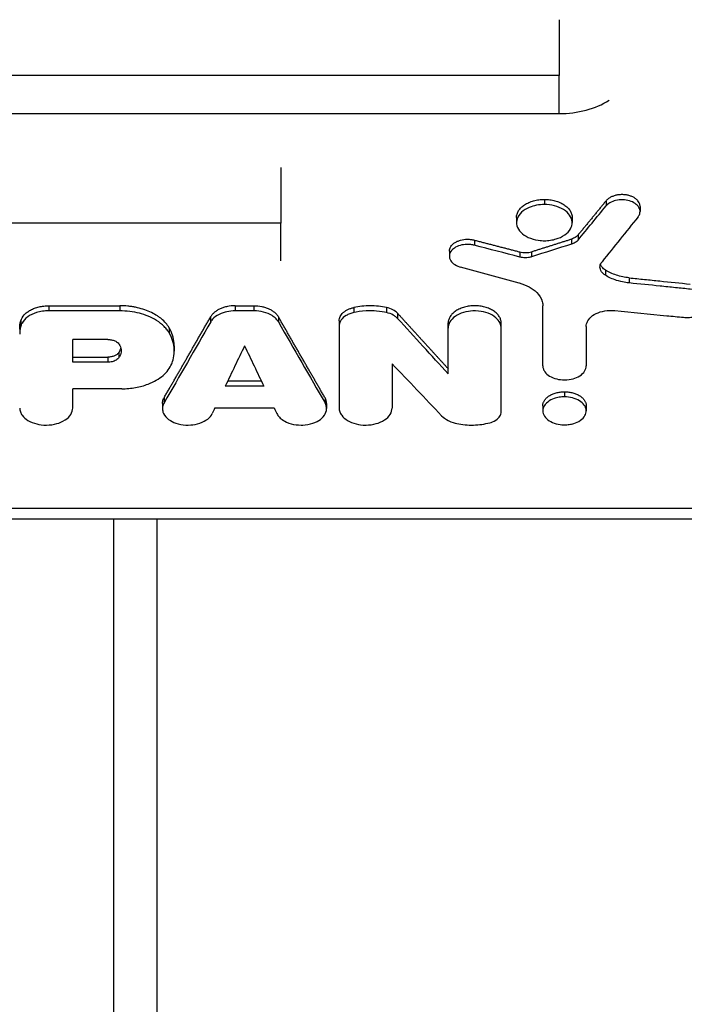
# Model space of a CAD drawing. Units: millimetres. Extents: x -2316 to 3846, y -2332 to 2722.
# Drawn here: x -29 to 108, y -252 to -48 of the extents above; entities that cross this region are included whole.
import ezdxf

# ---------------------------------------------------------------- set-up
doc = ezdxf.new("R2010")
doc.units = ezdxf.units.MM
doc.header["$LTSCALE"] = 20
doc.layers.add('2d', color=230, linetype='Continuous')

msp = doc.modelspace()

# ---------------------------------------------------------------- linework, layer by layer
at = {"layer": '2d'}
for p, q in [((82.46, -59.49), (-335.02, -59.49)), ((-335.02, -67.36), (82.46, -67.36)), ((79.41, -85.17), (79.41, -86.23)), ((92.22, -85.47), (92.22, -86.53)), ((99.27, -86.61), (99.27, -87.68)), ((73.63, -88.92), (73.63, -89.99)), ((85.18, -88.92), (85.18, -89.99)), ((24.7, -90.11), (-284.89, -90.11)), ((64.89, -93.62), (64.89, -94.68)), ((85.07, -93.39), (85.07, -94.45)), ((86.4, -92.56), (86.4, -93.62)), ((59.7, -95.89), (59.7, -96.95)), ((76.76, -96.02), (76.76, -97.08)), ((74.33, -96.07), (74.33, -97.14)), ((92.08, -99.84), (92.08, -100.9)), ((97.04, -101.45), (97.04, -102.51)), ((-23.42, -107.24), (-8.68, -107.24)), ((-23.42, -107.24), (-23.42, -108.3)), ((-8.68, -107.24), (-8.68, -108.3)), ((15.25, -107.24), (19.15, -107.24)), ((15.25, -107.24), (15.25, -108.3)), ((19.15, -107.24), (19.15, -108.3)), ((39.89, -107.6), (39.89, -108.66)), ((46.66, -107.6), (46.66, -108.66)), ((79.1, -119.72), (79.1, -107.26)), ((-8.68, -108.3), (-23.42, -108.3)), ((10.17, -109.53), (10.17, -110.59)), ((19.15, -108.3), (15.25, -108.3)), ((24.23, -109.53), (24.23, -110.59)), ((48.96, -108.81), (48.96, -109.87)), ((-29.46, -112.07), (-29.46, -113.13)), ((-29.23, -110.38), (-29.23, -111.44)), ((1.55, -111.8), (1.55, -112.86)), ((36.83, -110.35), (36.83, -128.46)), ((59.46, -121.37), (59.46, -110.8)), ((70.46, -129.24), (70.46, -110.8)), ((88.1, -111.51), (88.1, -119.72)), ((-11.15, -114.24), (-18.45, -114.24)), ((-18.45, -118.96), (-18.45, -114.24)), ((2.62, -115.57), (2.62, -116.63)), ((-18.45, -117.9), (-11.17, -117.9)), ((-11.17, -117.9), (-11.17, -118.96)), ((-8.86, -116.93), (-8.86, -117.99)), ((-11.17, -118.96), (-18.45, -118.96)), ((47.82, -119.28), (47.82, -128.46)), ((-18.45, -128.46), (-18.45, -124.47)), ((-8.27, -124.47), (-18.45, -124.47)), ((21.2, -123.91), (13.2, -123.91)), ((13.71, -122.84), (20.69, -122.84)), ((0.49, -126.35), (0.49, -127.41)), ((33.9, -126.35), (33.9, -127.41)), ((83.6, -125.08), (83.6, -126.14)), ((0.17, -127.53), (0.17, -128.59)), ((23.34, -128.46), (11.06, -128.46)), ((34.23, -127.53), (34.23, -128.59)), ((79.1, -127.98), (79.1, -129.04)), ((88.1, -127.98), (88.1, -129.04)), ((-252.1, -149.24), (133.19, -149.24)), ((133.19, -151.54), (-252.1, -151.54)), ((-9.9, -361.45), (-9.9, -151.54)), ((-1, -151.54), (-1, -361.45))]:
    msp.add_line(p, q, dxfattribs=at)
for centre, major_axis, ratio, start_param, end_param in [((82.46, -57.62), (14.94, 0), 0.651976, -1.570796, -0.799753), ((436.87, 6009.51), (3401.45, 7924.07), 0.324337, 3.983025, 3.984394), ((-229.52, 6009.51), (-2237.54, 7981.79), 0.244384, 2.373381, 2.376651), ((-197.07, 6009.51), (-1834.46, 7991.35), 0.208578, 2.394905, 2.396526), ((-380.48, 6009.51), (-4041.49, 7870.73), 0.355105, 2.26311, 2.265208), ((-200.16, 6009.51), (-1861.97, 7990.83), 0.211158, 2.396094, 2.396319)]:
    msp.add_ellipse(centre, major_axis=major_axis, ratio=ratio, start_param=start_param, end_param=end_param, dxfattribs=at)
at = {"layer": '2d', "extrusion": (0, 0, -1)}
for centre, major_axis, ratio, start_param, end_param in [((438.04, 6009.51), (3315.63, 7930.03), 0.319553, 2.304743, 2.306539), ((-1577.84, 6009.51), (-19869.69, 6090.49), 0.261095, 4.549548, 4.550023), ((1436.85, 6009.51), (16299.92, 6277.24), 0.304313, 1.769919, 1.770427), ((-1531.5, 6009.51), (-19061.59, 6125.05), 0.270021, 4.541818, 4.542458), ((-353.41, 6009.51), (-3841.93, 7889.03), 0.346404, 4.006432, 4.008668), ((263.92, 6009.51), (2237.54, 7981.79), 0.244384, 2.373381, 2.376651), ((231.47, 6009.51), (1834.46, 7991.35), 0.208578, 2.394905, 2.396526), ((234.55, 6009.51), (1861.97, 7990.83), 0.211158, 2.396094, 2.396319)]:
    msp.add_ellipse(centre, major_axis=major_axis, ratio=ratio, start_param=start_param, end_param=end_param, dxfattribs=at)
at = {"layer": '2d'}
for points in [[(82.46, -47.88), (82.46, -52.32), (82.46, -56.29), (82.46, -59.49)], [(82.46, -67.36), (82.46, -65.59), (82.46, -62.91), (82.46, -59.49)], [(24.7, -78.56), (24.7, -82.98), (24.7, -86.93), (24.7, -90.11)], [(24.7, -97.89), (24.7, -96.15), (24.7, -93.5), (24.7, -90.11)], [(-29.46, -112.07), (-29.46, -111.5), (-29.38, -110.93), (-29.23, -110.38)]]:
    msp.add_open_spline(points, degree=3, dxfattribs=at)
for points, knots in [([(73.63, -88.92), (73.63, -88.68), (73.67, -88.44), (73.78, -88.08), (73.83, -87.96), (73.94, -87.72), (74, -87.61), (74.22, -87.27), (74.39, -87.05), (74.81, -86.64), (75.05, -86.45), (75.58, -86.1), (75.87, -85.95), (76.34, -85.74), (76.51, -85.68), (76.84, -85.56), (77.01, -85.51), (77.54, -85.37), (77.9, -85.3), (78.65, -85.2), (79.02, -85.17), (79.41, -85.17)], [0.027130824, 0.027130824, 0.027130824, 0.027130824, 0.028256488, 0.028256488, 0.02882156, 0.02882156, 0.029386631, 0.029386631, 0.030516774, 0.030516774, 0.031646918, 0.031646918, 0.032777061, 0.032777061, 0.033342132, 0.033342132, 0.033907204, 0.033907204, 0.035037347, 0.035037347, 0.03616749, 0.03616749, 0.03616749, 0.03616749]), ([(79.41, -85.17), (79.79, -85.17), (80.16, -85.2), (80.72, -85.27), (80.9, -85.3), (81.26, -85.37), (81.44, -85.41), (81.97, -85.56), (82.3, -85.67), (82.93, -85.94), (83.23, -86.1), (83.76, -86.45), (84, -86.64), (84.31, -86.94), (84.41, -87.05), (84.59, -87.27), (84.75, -87.49), (84.88, -87.72), (84.99, -87.95), (85.03, -88.07), (85.14, -88.44), (85.18, -88.68), (85.18, -88.92), (85.18, -88.92), (85.18, -88.92)], [0, 0, 0, 0, 0.001130325, 0.001130325, 0.001695488, 0.001695488, 0.00226065, 0.00226065, 0.003390975, 0.003390975, 0.0045213, 0.0045213, 0.005651625, 0.005651625, 0.006216788, 0.006216788, 0.00678195, 0.007347113, 0.007347113, 0.007912275, 0.007912275, 0.0090426, 0.0090426, 0.009044704, 0.009044704, 0.009044704, 0.009044704]), ([(99.27, -86.61), (99.27, -86.53), (99.27, -86.45), (99.23, -86.2), (99.18, -86.05), (99.03, -85.74), (98.94, -85.6), (98.7, -85.32), (98.57, -85.19), (98.25, -84.94), (98.08, -84.83), (97.7, -84.63), (97.5, -84.54), (97.07, -84.39), (96.84, -84.33), (96.37, -84.24), (96.13, -84.21), (95.64, -84.18), (95.39, -84.18), (94.9, -84.21), (94.67, -84.24), (94.19, -84.33), (93.97, -84.4), (93.54, -84.55), (93.33, -84.64), (92.95, -84.84), (92.78, -84.95), (92.47, -85.2), (92.33, -85.33), (92.22, -85.47)], [0.001801881, 0.001801881, 0.001801881, 0.001801881, 0.00219356, 0.00219356, 0.002924746, 0.002924746, 0.003655933, 0.003655933, 0.004387119, 0.004387119, 0.005118306, 0.005118306, 0.005849492, 0.005849492, 0.006580679, 0.006580679, 0.007311866, 0.007311866, 0.008043052, 0.008043052, 0.008774239, 0.008774239, 0.009505425, 0.009505425, 0.010236612, 0.010236612, 0.010967798, 0.010967798, 0.011698985, 0.011698985, 0.011698985, 0.011698985]), ([(98.85, -88.8), (98.92, -88.71), (98.97, -88.65), (99.11, -88.41), (99.17, -88.27), (99.29, -87.85), (99.29, -87.57), (99.15, -86.97), (98.97, -86.66), (98.45, -86.12), (98.11, -85.89), (97.33, -85.52), (96.89, -85.39), (95.94, -85.24), (95.44, -85.23), (94.41, -85.32), (93.96, -85.45), (93.19, -85.75), (92.82, -85.96), (92.39, -86.33), (92.31, -86.42), (92.22, -86.53)], [-9.826886, -9.826886, -9.826886, -9.826886, -9.425126, -9.425126, -8.928958, -8.928958, -7.937491, -7.937491, -6.806685, -6.806685, -5.706531, -5.706531, -4.612662, -4.612662, -3.561092, -3.561092, -2.343207, -2.343207, -0.924704, -0.924704, -0.235372, -0.235372, -0.235372, -0.235372]), ([(79.41, -86.23), (78.86, -86.23), (78.31, -86.29), (77.26, -86.49), (76.75, -86.64), (75.65, -87.09), (75.11, -87.43), (74.25, -88.24), (73.93, -88.7), (73.6, -89.66), (73.58, -90.15), (73.85, -91.12), (74.13, -91.58), (74.94, -92.41), (75.45, -92.77), (76.69, -93.33), (77.4, -93.53), (78.67, -93.72), (79.08, -93.74), (79.4, -93.74)], [-9.945774, -9.945774, -9.945774, -9.945774, -9.090023, -9.090023, -8.239595, -8.239595, -7.044353, -7.044353, -5.837756, -5.837756, -4.629485, -4.629485, -3.433012, -3.433012, -2.238654, -2.238654, -1.046834, -1.046834, -0.172258, -0.172258, -0.172258, -0.172258]), ([(79.4, -93.74), (79.83, -93.74), (80.26, -93.7), (81.09, -93.58), (81.5, -93.49), (82.43, -93.2), (83.06, -92.94), (84.16, -92.17), (84.56, -91.74), (85.05, -90.88), (85.2, -90.41), (85.16, -89.38), (84.98, -88.89), (84.38, -88.03), (83.97, -87.63), (82.87, -86.94), (82.21, -86.67), (80.84, -86.32), (80.12, -86.23), (79.41, -86.23)], [-24.564322, -24.564322, -24.564322, -24.564322, -21.924534, -21.924534, -19.280909, -19.280909, -15.539693, -15.539693, -12.176773, -12.176773, -9.383606, -9.383606, -6.756052, -6.756052, -4.441493, -4.441493, -2.15086, -2.15086, 0, 0, 0, 0]), ([(59.7, -95.89), (59.7, -95.73), (59.73, -95.58), (59.82, -95.27), (59.89, -95.11), (60.07, -94.82), (60.19, -94.68), (60.46, -94.41), (60.62, -94.29), (60.96, -94.06), (61.15, -93.96), (61.56, -93.78), (61.77, -93.7), (62.45, -93.51), (62.94, -93.44), (63.69, -93.44), (63.93, -93.45), (64.42, -93.51), (64.66, -93.56), (64.89, -93.62)], [0.004427284, 0.004427284, 0.004427284, 0.004427284, 0.005150937, 0.005150937, 0.005886786, 0.005886786, 0.006622634, 0.006622634, 0.007358482, 0.007358482, 0.00809433, 0.00809433, 0.008830178, 0.008830178, 0.010301875, 0.010301875, 0.011037723, 0.011037723, 0.011773571, 0.011773571, 0.011773571, 0.011773571]), ([(86.4, -92.56), (86.25, -92.74), (86.06, -92.9), (85.61, -93.19), (85.35, -93.3), (85.07, -93.39)], [0, 0, 0, 0, 0.000944411, 0.000944411, 0.001888821, 0.001888821, 0.001888821, 0.001888821]), ([(86.4, -93.62), (86.24, -93.81), (86.04, -93.98), (85.51, -94.3), (85.26, -94.39), (85.07, -94.45)], [-1.165971, -1.165971, -1.165971, -1.165971, -0.676568, -0.676568, -0.101883, -0.101883, -0.101883, -0.101883]), ([(64.89, -94.68), (64.7, -94.63), (64.48, -94.58), (63.88, -94.51), (63.59, -94.5), (62.84, -94.52), (62.38, -94.59), (61.49, -94.84), (61.08, -95.03), (60.51, -95.43), (60.19, -95.68), (59.78, -96.34), (59.69, -96.67), (59.71, -97.22), (59.76, -97.54), (60.19, -98.2), (60.48, -98.47), (61.29, -98.99), (61.74, -99.14), (62.02, -99.21)], [-10.352673, -10.352673, -10.352673, -10.352673, -9.168467, -9.168467, -8.081337, -8.081337, -6.32539, -6.32539, -4.437518, -4.437518, -3.18791, -3.18791, -2.145752, -2.145752, -1.440681, -1.440681, -0.862514, -0.862514, -0.107599, -0.107599, -0.107599, -0.107599]), ([(74.33, -96.07), (74.72, -96.18), (75.14, -96.22), (75.76, -96.21), (75.97, -96.19), (76.38, -96.12), (76.58, -96.08), (76.76, -96.02)], [0, 0, 0, 0, 0.001253482, 0.001253482, 0.001880222, 0.001880222, 0.002506963, 0.002506963, 0.002506963, 0.002506963]), ([(76.76, -97.08), (76.56, -97.14), (76.34, -97.19), (75.89, -97.26), (75.66, -97.28), (75.06, -97.27), (74.68, -97.23), (74.33, -97.14)], [-2.509717, -2.509717, -2.509717, -2.509717, -1.818642, -1.818642, -1.131667, -1.131667, 0, 0, 0, 0]), ([(92.08, -100.9), (91.91, -100.8), (91.74, -100.68), (91.36, -100.3), (91.22, -100.1), (90.98, -99.59), (90.93, -99.28), (91.02, -98.67), (91.16, -98.37), (91.38, -98.1)], [-4.928704, -4.928704, -4.928704, -4.928704, -3.873797, -3.873797, -2.866691, -2.866691, -1.419274, -1.419274, 0, 0, 0, 0]), ([(92.08, -99.84), (91.79, -99.66), (91.56, -99.46), (91.23, -99.05), (91.12, -98.86), (91.05, -98.67)], [0, 0, 0, 0, 0.001171714, 0.001171714, 0.002107333, 0.002107333, 0.002107333, 0.002107333]), ([(97.04, -101.45), (96.11, -101.35), (95.2, -101.16), (93.52, -100.62), (92.75, -100.27), (92.08, -99.84)], [0, 0, 0, 0, 0.00282301, 0.00282301, 0.00564602, 0.00564602, 0.00564602, 0.00564602]), ([(97.04, -102.51), (96.62, -102.46), (95.59, -102.35), (93.54, -101.69), (92.76, -101.33), (92.08, -100.9)], [-6.88371, -6.88371, -6.88371, -6.88371, -2.853585, -2.853585, 0, 0, 0, 0]), ([(97.04, -101.45), (98.09, -101.55), (99.15, -101.66), (100.2, -101.77), (101.26, -101.88), (102.31, -101.99), (103.37, -102.09), (105.47, -102.31), (107.58, -102.53), (109.69, -102.74)], [0, 0, 0, 0, 0.0032025, 0.0032025, 0.0032025, 0.00640501, 0.00640501, 0.00640501, 0.01280988, 0.01280988, 0.01280988, 0.01280988]), ([(74.21, -102.51), (74.96, -102.72), (75.65, -102.99), (76.88, -103.66), (77.41, -104.05), (78.4, -105.05), (78.79, -105.69), (79.08, -106.74), (79.1, -107.05), (79.1, -107.26)], [-3.477121, -3.477121, -3.477121, -3.477121, -2.666529, -2.666529, -1.856353, -1.856353, -0.813163, -0.813163, -0.198042, -0.198042, -0.198042, -0.198042]), ([(109.69, -103.8), (108.67, -103.7), (107.65, -103.6), (105.56, -103.38), (104.49, -103.27), (101.3, -102.94), (99.17, -102.73), (97.04, -102.51)], [-12.80988, -12.80988, -12.80988, -12.80988, -9.703509, -9.703509, -6.469023, -6.469023, 0, 0, 0, 0]), ([(108.29, -109.64), (108.62, -109.67), (108.96, -109.68), (109.63, -109.65), (109.96, -109.61), (110.82, -109.44), (111.34, -109.27), (112.27, -108.8), (112.67, -108.49), (113.24, -107.83), (113.42, -107.48), (113.58, -106.72), (113.53, -106.32), (113.25, -105.65), (113.03, -105.29), (112.26, -104.63), (111.8, -104.37), (110.79, -103.99), (110.25, -103.86), (109.69, -103.8)], [-18.775958, -18.775958, -18.775958, -18.775958, -17.311984, -17.311984, -15.856644, -15.856644, -13.357843, -13.357843, -10.6978, -10.6978, -8.21762, -8.21762, -5.546122, -5.546122, -3.510367, -3.510367, -1.701555, -1.701555, 0, 0, 0, 0]), ([(-29.23, -110.38), (-29.1, -109.94), (-28.87, -109.52), (-28.35, -108.95), (-28.16, -108.76), (-27.72, -108.43), (-27.48, -108.27), (-26.95, -107.98), (-26.67, -107.86), (-26.08, -107.64), (-25.76, -107.54), (-25.12, -107.39), (-24.79, -107.33), (-24.12, -107.26), (-23.77, -107.24), (-23.42, -107.24)], [0, 0, 0, 0, 0.002046549, 0.002046549, 0.003069823, 0.003069823, 0.004093098, 0.004093098, 0.005116372, 0.005116372, 0.006139647, 0.006139647, 0.007162921, 0.007162921, 0.008186195, 0.008186195, 0.008186195, 0.008186195]), ([(1.55, -111.8), (1.16, -111.13), (0.62, -110.52), (-0.23, -109.81), (-0.41, -109.68), (-0.78, -109.41), (-0.98, -109.29), (-1.57, -108.92), (-2, -108.7), (-2.9, -108.29), (-3.39, -108.11), (-4.38, -107.8), (-4.89, -107.67), (-5.67, -107.51), (-5.94, -107.46), (-6.48, -107.38), (-6.75, -107.34), (-7.57, -107.26), (-8.13, -107.24), (-8.68, -107.24)], [0, 0, 0, 0, 0.00329081, 0.00329081, 0.00411351, 0.00411351, 0.00493621, 0.00493621, 0.00658161, 0.00658161, 0.00822701, 0.00822701, 0.00987242, 0.00987242, 0.01069512, 0.01069512, 0.01151782, 0.01151782, 0.01316322, 0.01316322, 0.01316322, 0.01316322]), ([(15.25, -107.24), (14.7, -107.24), (14.16, -107.3), (13.37, -107.46), (13.11, -107.52), (12.62, -107.68), (12.38, -107.77), (11.93, -107.97), (11.71, -108.08), (11.32, -108.33), (11.13, -108.46), (10.8, -108.74), (10.65, -108.89), (10.38, -109.2), (10.26, -109.36), (10.17, -109.53)], [0, 0, 0, 0, 0.001640245, 0.001640245, 0.002460368, 0.002460368, 0.003280491, 0.003280491, 0.004100613, 0.004100613, 0.004920736, 0.004920736, 0.005740859, 0.005740859, 0.006560982, 0.006560982, 0.006560982, 0.006560982]), ([(19.15, -107.24), (19.7, -107.24), (20.24, -107.3), (21.03, -107.46), (21.29, -107.52), (21.78, -107.68), (22.02, -107.77), (22.47, -107.97), (22.68, -108.08), (23.08, -108.33), (23.26, -108.46), (23.6, -108.74), (23.75, -108.89), (24.02, -109.2), (24.13, -109.36), (24.23, -109.53)], [0, 0, 0, 0, 0.001640246, 0.001640246, 0.002460369, 0.002460369, 0.003280492, 0.003280492, 0.004100615, 0.004100615, 0.004920738, 0.004920738, 0.005740861, 0.005740861, 0.006560984, 0.006560984, 0.006560984, 0.006560984]), ([(36.83, -110.35), (36.83, -110.05), (36.9, -109.75), (37.12, -109.32), (37.21, -109.18), (37.42, -108.91), (37.54, -108.78), (37.81, -108.54), (37.96, -108.42), (38.29, -108.21), (38.46, -108.11), (38.84, -107.93), (39.04, -107.85), (39.45, -107.71), (39.67, -107.65), (39.89, -107.6)], [0, 0, 0, 0, 0.001394631, 0.001394631, 0.002091947, 0.002091947, 0.002789263, 0.002789263, 0.003486578, 0.003486578, 0.004183894, 0.004183894, 0.00488121, 0.00488121, 0.005578525, 0.005578525, 0.005578525, 0.005578525]), ([(46.66, -107.6), (46.11, -107.48), (45.55, -107.39), (44.41, -107.27), (43.84, -107.24), (42.69, -107.24), (42.12, -107.27), (40.99, -107.39), (40.44, -107.48), (39.89, -107.6)], [0, 0, 0, 0, 0.001723912, 0.001723912, 0.003447824, 0.003447824, 0.005171736, 0.005171736, 0.006895648, 0.006895648, 0.006895648, 0.006895648]), ([(48.96, -108.81), (48.7, -108.52), (48.37, -108.27), (47.59, -107.86), (47.14, -107.7), (46.66, -107.6)], [0, 0, 0, 0, 0.001519198, 0.001519198, 0.003038397, 0.003038397, 0.003038397, 0.003038397]), ([(70.46, -110.8), (70.46, -110.56), (70.42, -110.33), (70.31, -109.99), (70.27, -109.88), (70.17, -109.66), (70.11, -109.55), (69.9, -109.22), (69.73, -109.02), (69.34, -108.63), (69.1, -108.45), (68.6, -108.12), (68.32, -107.98), (67.87, -107.78), (67.71, -107.72), (67.4, -107.61), (67.23, -107.56), (66.74, -107.43), (66.39, -107.36), (65.68, -107.27), (65.32, -107.24), (64.61, -107.24), (64.24, -107.27), (63.54, -107.36), (63.19, -107.43), (62.69, -107.56), (62.53, -107.61), (62.21, -107.72), (62.06, -107.78), (61.61, -107.97), (61.33, -108.12), (60.82, -108.45), (60.59, -108.63), (60.29, -108.92), (60.2, -109.02), (60.03, -109.22), (59.95, -109.33), (59.75, -109.65), (59.64, -109.87), (59.5, -110.33), (59.46, -110.56), (59.46, -110.8)], [0, 0, 0, 0, 0.00107509, 0.00107509, 0.00161264, 0.00161264, 0.00215019, 0.00215019, 0.00322528, 0.00322528, 0.00430038, 0.00430038, 0.00537547, 0.00537547, 0.00591302, 0.00591302, 0.00645057, 0.00645057, 0.00752566, 0.00752566, 0.00860076, 0.00860076, 0.00967585, 0.00967585, 0.01075095, 0.01075095, 0.01128849, 0.01128849, 0.01182604, 0.01182604, 0.01290113, 0.01290113, 0.01397623, 0.01397623, 0.01451378, 0.01451378, 0.01505132, 0.01505132, 0.01612642, 0.01612642, 0.01720151, 0.01720151, 0.01720151, 0.01720151]), ([(70.46, -111.86), (70.46, -111.62), (70.42, -111.26), (70.03, -110.43), (69.74, -110.06), (68.93, -109.36), (68.39, -109.04), (67.15, -108.57), (66.47, -108.41), (64.91, -108.26), (64.19, -108.32), (62.97, -108.52), (62.31, -108.72), (61.15, -109.26), (60.67, -109.59), (59.91, -110.38), (59.66, -110.82), (59.48, -111.51), (59.46, -111.71), (59.46, -111.86)], [-6.921874, -6.921874, -6.921874, -6.921874, -6.298007, -6.298007, -5.747653, -5.747653, -5.112282, -5.112282, -4.49259, -4.49259, -3.730317, -3.730317, -2.736358, -2.736358, -1.728844, -1.728844, -0.736841, -0.736841, -0.219406, -0.219406, -0.219406, -0.219406]), ([(88.1, -111.51), (88.1, -111.38), (88.11, -111.22), (88.21, -110.8), (88.3, -110.58), (88.65, -109.98), (88.99, -109.6), (89.88, -108.96), (90.41, -108.71), (91.62, -108.34), (92.27, -108.23), (93.39, -108.18), (93.73, -108.2), (94.01, -108.23)], [-5.58381, -5.58381, -5.58381, -5.58381, -5.02516, -5.02516, -4.418153, -4.418153, -3.249507, -3.249507, -2.061433, -2.061433, -0.893621, -0.893621, -0.08744, -0.08744, -0.08744, -0.08744]), ([(94.01, -108.23), (97.62, -108.59), (101.22, -108.94), (105.98, -109.41), (107.14, -109.52), (108.29, -109.64)], [-14.587131, -14.587131, -14.587131, -14.587131, -3.646751, -3.646751, -0.144425, -0.144425, -0.144425, -0.144425]), ([(-23.42, -108.3), (-23.86, -108.3), (-24.3, -108.33), (-25.16, -108.46), (-25.57, -108.55), (-26.66, -108.88), (-27.28, -109.18), (-28.31, -109.92), (-28.71, -110.35), (-29.11, -111.07), (-29.17, -111.25), (-29.23, -111.44)], [-6.817093, -6.817093, -6.817093, -6.817093, -5.796059, -5.796059, -4.781349, -4.781349, -2.993088, -2.993088, -1.209135, -1.209135, -0.26138, -0.26138, -0.26138, -0.26138]), ([(1.55, -112.86), (1.44, -112.68), (1.33, -112.51), (0.96, -112.02), (0.75, -111.78), (0.08, -111.1), (-0.45, -110.68), (-2.16, -109.6), (-3.39, -109.12), (-5.9, -108.47), (-7.29, -108.3), (-8.68, -108.3)], [-12.38546, -12.38546, -12.38546, -12.38546, -11.29892, -11.29892, -10.236662, -10.236662, -8.118397, -8.118397, -4.184579, -4.184579, 0, 0, 0, 0]), ([(15.25, -108.3), (14.66, -108.3), (14.06, -108.37), (13.09, -108.58), (12.53, -108.74), (11.38, -109.31), (10.91, -109.66), (10.37, -110.26), (10.26, -110.42), (10.17, -110.59)], [-6.903545, -6.903545, -6.903545, -6.903545, -4.522952, -4.522952, -2.788321, -2.788321, -1.134491, -1.134491, -0.249219, -0.249219, -0.249219, -0.249219]), ([(24.23, -110.59), (24.12, -110.4), (23.99, -110.21), (23.52, -109.71), (23.24, -109.49), (22.41, -108.97), (21.81, -108.72), (20.51, -108.39), (19.83, -108.3), (19.15, -108.3)], [-6.884961, -6.884961, -6.884961, -6.884961, -5.516832, -5.516832, -4.188253, -4.188253, -2.053072, -2.053072, 0, 0, 0, 0]), ([(39.89, -108.66), (39.59, -108.73), (39.31, -108.81), (38.77, -109.02), (38.52, -109.14), (37.85, -109.53), (37.5, -109.84), (37.01, -110.52), (36.87, -110.89), (36.83, -111.31), (36.83, -111.36), (36.83, -111.41)], [-3.882915, -3.882915, -3.882915, -3.882915, -3.270401, -3.270401, -2.661882, -2.661882, -1.510873, -1.510873, -0.385236, -0.385236, -0.22132, -0.22132, -0.22132, -0.22132]), ([(46.66, -108.66), (46.16, -108.55), (45.49, -108.43), (43.89, -108.3), (43.17, -108.29), (41.34, -108.38), (40.5, -108.53), (39.89, -108.66)], [-4.643826, -4.643826, -4.643826, -4.643826, -3.151591, -3.151591, -1.936048, -1.936048, -0.079728, -0.079728, -0.079728, -0.079728]), ([(48.96, -109.87), (48.86, -109.76), (48.77, -109.67), (48.45, -109.41), (48.26, -109.29), (47.65, -108.95), (47.17, -108.77), (46.66, -108.66)], [-3.157989, -3.157989, -3.157989, -3.157989, -2.439897, -2.439897, -1.625219, -1.625219, 0, 0, 0, 0]), ([(-29.23, -111.44), (-29.31, -111.74), (-29.37, -112.05), (-29.45, -112.68), (-29.46, -112.95), (-29.46, -113.13)], [-1.1204191, -1.1204191, -1.1204191, -1.1204191, -0.6601207, -0.6601207, -0.1864097, -0.1864097, -0.1864097, -0.1864097]), ([(2.62, -115.57), (2.62, -115.38), (2.61, -115.18), (2.5, -113.89), (2.15, -112.83), (1.55, -111.8)], [0.004202888, 0.004202888, 0.004202888, 0.004202888, 0.005104186, 0.005104186, 0.010208373, 0.010208373, 0.010208373, 0.010208373]), ([(-11.15, -114.24), (-10.89, -114.24), (-10.64, -114.26), (-10.16, -114.36), (-9.93, -114.43), (-9.46, -114.64), (-9.23, -114.79), (-8.93, -115.07), (-8.87, -115.14), (-8.81, -115.25)], [-3.892928, -3.892928, -3.892928, -3.892928, -3.002251, -3.002251, -2.117361, -2.117361, -0.978543, -0.978543, -0.277576, -0.277576, -0.277576, -0.277576]), ([(2.08, -119.31), (2.32, -118.73), (2.71, -117.61), (2.54, -115.32), (2.32, -114.17), (1.55, -112.86)], [-18.304481, -18.304481, -18.304481, -18.304481, -6.512565, -6.512565, 0, 0, 0, 0]), ([(-8.81, -115.25), (-8.59, -115.59), (-8.46, -115.95), (-8.37, -116.69), (-8.42, -117.06), (-8.65, -117.66), (-8.75, -117.82), (-8.86, -117.99)], [-3.725808, -3.725808, -3.725808, -3.725808, -2.421856, -2.421856, -1.123434, -1.123434, -0.246196, -0.246196, -0.246196, -0.246196]), ([(-8.86, -116.93), (-8.71, -116.71), (-8.6, -116.49), (-8.5, -116.19), (-8.48, -116.12), (-8.46, -116.05)], [0, 0, 0, 0, 0.001094307, 0.001094307, 0.001422803, 0.001422803, 0.001422803, 0.001422803]), ([(-8.86, -116.93), (-8.96, -117.07), (-9.09, -117.2), (-9.41, -117.44), (-9.59, -117.54), (-10, -117.71), (-10.22, -117.78), (-10.68, -117.87), (-10.93, -117.9), (-11.17, -117.9)], [0, 0, 0, 0, 0.000726237, 0.000726237, 0.001452473, 0.001452473, 0.00217871, 0.00217871, 0.002904947, 0.002904947, 0.002904947, 0.002904947]), ([(-8.86, -117.99), (-8.93, -118.09), (-9.01, -118.18), (-9.21, -118.36), (-9.32, -118.44), (-9.68, -118.66), (-9.97, -118.77), (-10.57, -118.92), (-10.87, -118.96), (-11.17, -118.96)], [-2.926382, -2.926382, -2.926382, -2.926382, -2.420879, -2.420879, -1.918523, -1.918523, -0.915962, -0.915962, 0, 0, 0, 0]), ([(-8.27, -124.47), (-7.31, -124.47), (-6.36, -124.38), (-4.51, -124.06), (-3.62, -123.81), (-1.59, -123.03), (-0.54, -122.42), (1.13, -120.98), (1.74, -120.17), (2.08, -119.31)], [-14.122654, -14.122654, -14.122654, -14.122654, -11.246288, -11.246288, -8.382491, -8.382491, -4.162822, -4.162822, 0, 0, 0, 0]), ([(79.1, -119.72), (79.1, -119.94), (79.14, -120.15), (79.28, -120.57), (79.39, -120.77), (79.77, -121.28), (80.1, -121.58), (80.94, -122.09), (81.46, -122.3), (82.44, -122.54), (83.01, -122.63), (84.26, -122.62), (84.85, -122.53), (85.83, -122.26), (86.33, -122.07), (87.22, -121.48), (87.55, -121.16), (87.99, -120.46), (88.1, -120.09), (88.1, -119.72)], [-22.565341, -22.565341, -22.565341, -22.565341, -20.459032, -20.459032, -18.364624, -18.364624, -14.831524, -14.831524, -11.03613, -11.03613, -8.145476, -8.145476, -5.55054, -5.55054, -3.517254, -3.517254, -1.726414, -1.726414, 0, 0, 0, 0]), ([(0.17, -127.53), (0.17, -127.36), (0.19, -127.18), (0.28, -126.79), (0.37, -126.56), (0.49, -126.35)], [0.014947325, 0.014947325, 0.014947325, 0.014947325, 0.015760543, 0.015760543, 0.016811246, 0.016811246, 0.016811246, 0.016811246]), ([(34.23, -127.53), (34.23, -127.36), (34.21, -127.18), (34.11, -126.79), (34.03, -126.56), (33.9, -126.35)], [0.014947325, 0.014947325, 0.014947325, 0.014947325, 0.015760543, 0.015760543, 0.016811246, 0.016811246, 0.016811246, 0.016811246]), ([(83.6, -126.14), (83.22, -126.14), (82.84, -126.17), (82.1, -126.3), (81.75, -126.39), (81, -126.65), (80.53, -126.88), (79.73, -127.51), (79.45, -127.86), (79.14, -128.54), (79.05, -128.91), (79.18, -129.72), (79.36, -130.09), (79.92, -130.75), (80.28, -131.03), (81.19, -131.52), (81.73, -131.7), (82.85, -131.92), (83.29, -131.94), (83.59, -131.94)], [-8.501366, -8.501366, -8.501366, -8.501366, -7.530692, -7.530692, -6.565815, -6.565815, -5.33672, -5.33672, -4.230358, -4.230358, -3.310276, -3.310276, -2.49318, -2.49318, -1.705851, -1.705851, -0.912257, -0.912257, -0.130263, -0.130263, -0.130263, -0.130263]), ([(79.1, -127.98), (79.1, -127.79), (79.13, -127.6), (79.24, -127.23), (79.33, -127.05), (79.55, -126.7), (79.69, -126.53), (80.01, -126.21), (80.2, -126.06), (80.62, -125.8), (80.84, -125.68), (81.33, -125.47), (81.6, -125.38), (82.14, -125.23), (82.42, -125.17), (83, -125.1), (83.3, -125.08), (83.6, -125.08)], [0.021140066, 0.021140066, 0.021140066, 0.021140066, 0.022017294, 0.022017294, 0.022897898, 0.022897898, 0.023778502, 0.023778502, 0.024659106, 0.024659106, 0.02553971, 0.02553971, 0.026420314, 0.026420314, 0.027300918, 0.027300918, 0.028181521, 0.028181521, 0.028181521, 0.028181521]), ([(83.59, -131.94), (83.93, -131.94), (84.26, -131.91), (84.91, -131.82), (85.22, -131.74), (85.95, -131.52), (86.44, -131.32), (87.3, -130.73), (87.62, -130.39), (87.99, -129.73), (88.11, -129.37), (88.08, -128.57), (87.94, -128.19), (87.45, -127.51), (87.13, -127.21), (86.29, -126.69), (85.78, -126.48), (84.71, -126.21), (84.15, -126.14), (83.6, -126.14)], [-17.463038, -17.463038, -17.463038, -17.463038, -15.640877, -15.640877, -13.816071, -13.816071, -11.230296, -11.230296, -8.905231, -8.905231, -6.973543, -6.973543, -5.158772, -5.158772, -3.457745, -3.457745, -1.674087, -1.674087, 0, 0, 0, 0]), ([(83.6, -125.08), (83.89, -125.08), (84.19, -125.1), (84.76, -125.17), (85.05, -125.23), (85.59, -125.38), (85.85, -125.46), (86.34, -125.67), (86.58, -125.8), (86.99, -126.06), (87.17, -126.21), (87.5, -126.53), (87.64, -126.7), (87.86, -127.05), (87.95, -127.23), (88.07, -127.6), (88.1, -127.79), (88.1, -127.98), (88.1, -127.98), (88.1, -127.98)], [0, 0, 0, 0, 0.000880741, 0.000880741, 0.001761482, 0.001761482, 0.002642224, 0.002642224, 0.003522965, 0.003522965, 0.004403706, 0.004403706, 0.005284447, 0.005284447, 0.006165189, 0.006165189, 0.00704593, 0.00704593, 0.007047526, 0.007047526, 0.007047526, 0.007047526]), ([(-29.46, -128.46), (-29.46, -128.72), (-29.41, -128.98), (-29.23, -129.49), (-29.1, -129.73), (-28.64, -130.36), (-28.24, -130.73), (-27.21, -131.35), (-26.57, -131.6), (-25.37, -131.9), (-24.68, -132.01), (-23.14, -131.99), (-22.42, -131.89), (-21.23, -131.55), (-20.61, -131.32), (-19.52, -130.61), (-19.12, -130.21), (-18.59, -129.36), (-18.45, -128.91), (-18.45, -128.46)], [-27.58383, -27.58383, -27.58383, -27.58383, -25.008593, -25.008593, -22.447907, -22.447907, -18.128979, -18.128979, -13.489912, -13.489912, -9.957539, -9.957539, -6.786021, -6.786021, -4.300441, -4.300441, -2.110954, -2.110954, 0, 0, 0, 0]), ([(0.49, -127.41), (0.34, -127.67), (0.25, -127.94), (0.15, -128.5), (0.16, -128.77), (0.27, -129.34), (0.42, -129.78), (1.18, -130.65), (1.66, -131), (2.64, -131.5), (3.22, -131.72), (4.64, -131.99), (5.35, -132.02), (6.59, -131.93), (7.25, -131.83), (8.56, -131.38), (9.11, -131.09), (9.97, -130.41), (10.29, -130.03), (10.49, -129.62)], [-31.936594, -31.936594, -31.936594, -31.936594, -27.062699, -27.062699, -22.217427, -22.217427, -17.058983, -17.058983, -12.804817, -12.804817, -9.482591, -9.482591, -6.472195, -6.472195, -4.110989, -4.110989, -2.009522, -2.009522, 0, 0, 0, 0]), ([(23.9, -129.62), (24.03, -129.88), (24.22, -130.14), (24.67, -130.61), (24.94, -130.83), (25.6, -131.24), (26.13, -131.53), (27.54, -131.91), (28.24, -131.99), (29.39, -132), (30.09, -131.96), (31.53, -131.6), (32.13, -131.34), (33.03, -130.78), (33.46, -130.44), (34.06, -129.56), (34.21, -129.11), (34.24, -128.24), (34.13, -127.81), (33.9, -127.41)], [-37.596419, -37.596419, -37.596419, -37.596419, -31.575934, -31.575934, -25.589245, -25.589245, -18.85682, -18.85682, -13.153192, -13.153192, -9.516497, -9.516497, -6.467116, -6.467116, -4.104768, -4.104768, -1.990751, -1.990751, 0, 0, 0, 0]), ([(36.83, -128.46), (36.83, -128.72), (36.88, -128.98), (37.06, -129.49), (37.19, -129.73), (37.65, -130.36), (38.05, -130.73), (39.07, -131.35), (39.71, -131.6), (40.92, -131.9), (41.6, -132.01), (43.14, -131.99), (43.86, -131.89), (45.05, -131.55), (45.67, -131.32), (46.75, -130.61), (47.16, -130.21), (47.69, -129.36), (47.82, -128.91), (47.82, -128.46)], [-27.558579, -27.558579, -27.558579, -27.558579, -24.985699, -24.985699, -22.427357, -22.427357, -18.112383, -18.112383, -13.477563, -13.477563, -9.948424, -9.948424, -6.779809, -6.779809, -4.296504, -4.296504, -2.109022, -2.109022, 0, 0, 0, 0]), ([(58.09, -130.05), (58.46, -130.44), (58.93, -130.78), (60.22, -131.43), (60.9, -131.6), (61.25, -131.67)], [-1.608787, -1.608787, -1.608787, -1.608787, -0.952557, -0.952557, -0.077093, -0.077093, -0.077093, -0.077093]), ([(68.12, -131.51), (68.4, -131.43), (68.87, -131.28), (69.71, -130.73), (69.99, -130.46), (70.36, -129.87), (70.46, -129.56), (70.46, -129.24)], [-5.055265, -5.055265, -5.055265, -5.055265, -2.99019, -2.99019, -1.478035, -1.478035, 0, 0, 0, 0]), ([(61.25, -131.67), (62.36, -131.91), (63.53, -132.02), (65.88, -131.97), (67.04, -131.8), (68.12, -131.51)], [-7.050872, -7.050872, -7.050872, -7.050872, -3.525433, -3.525433, 0, 0, 0, 0])]:
    msp.add_open_spline(points, degree=3, knots=knots, dxfattribs=at)
for points, weights in [([(92.22, -85.47), (90.28, -87.84), (88.34, -90.2), (86.4, -92.56)], [1, 0.999999843811, 0.999999843811, 1]), ([(64.89, -93.62), (68.04, -94.44), (71.18, -95.25), (74.33, -96.07)], [1, 0.99999998116, 0.99999998116, 1]), ([(76.76, -96.02), (79.53, -95.14), (82.3, -94.27), (85.07, -93.39)], [1, 0.999999978523, 0.999999978523, 1]), ([(0.49, -126.35), (3.72, -120.75), (6.94, -115.15), (10.17, -109.53)], [1, 0.999999108414, 0.999999108414, 1]), ([(33.9, -126.35), (30.68, -120.75), (27.45, -115.15), (24.23, -109.53)], [1, 0.999999108411, 0.999999108411, 1]), ([(48.96, -108.81), (52.46, -112.65), (55.96, -116.48), (59.46, -120.31)], [1, 0.999999583421, 0.999999583421, 1])]:
    msp.add_rational_spline(points, weights, degree=3, dxfattribs=at)

doc.saveas('drawing.dxf')
